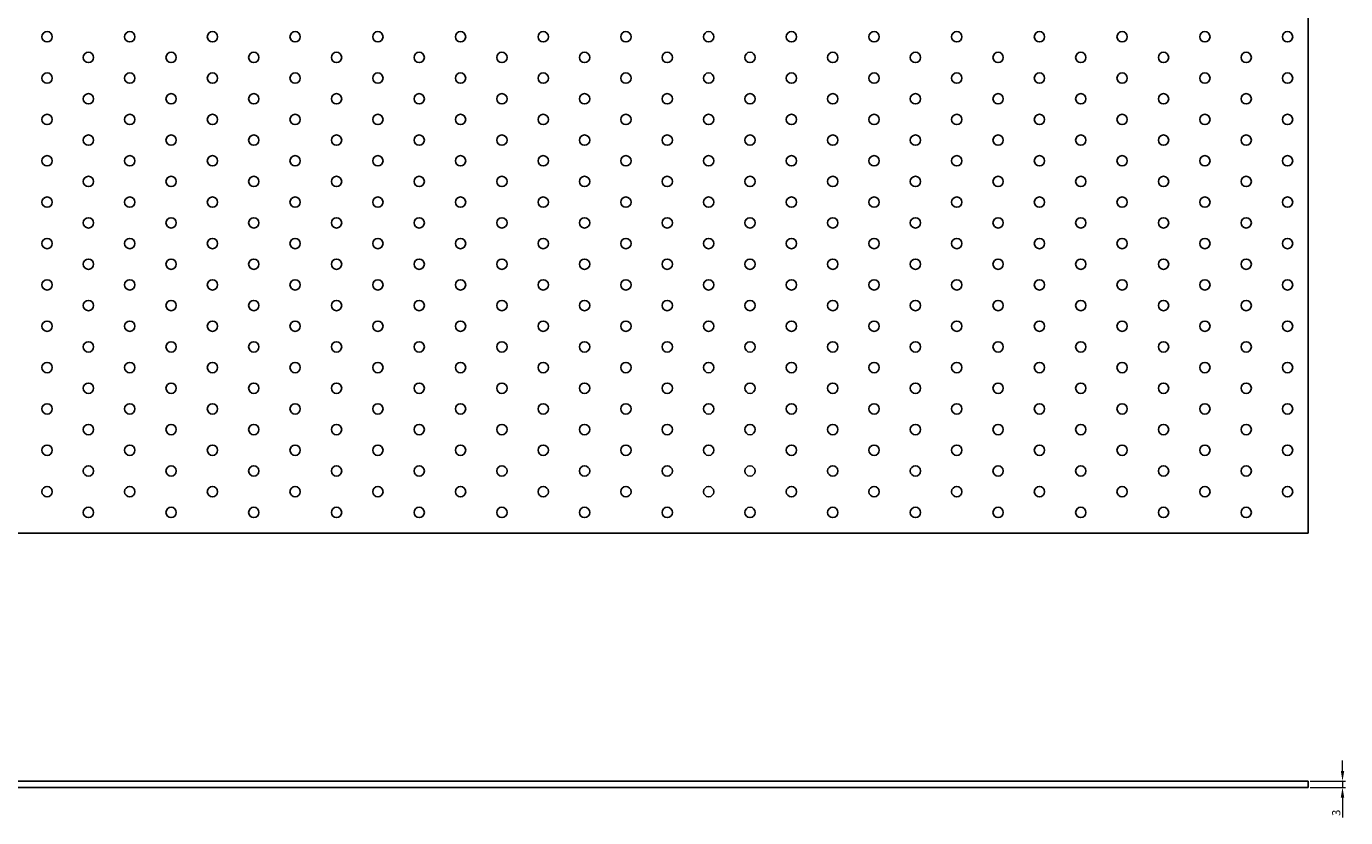
# Model space of a CAD drawing. Units: millimetres. Extents: x 640 to 4055, y 617 to 2242.
# Drawn here: x 2000 to 2638, y 1484 to 1866 of the extents above; entities that cross this region are included whole.
import ezdxf

# ---------------------------------------------------------------- set-up
doc = ezdxf.new("R2010")
doc.units = ezdxf.units.MM
doc.layers.add('Dimensions', color=1, linetype='Continuous', lineweight=20)
doc.layers.add('Part', color=7, linetype='Continuous', lineweight=25)
doc.styles.add('EU_style', font='arial.ttf')
doc.dimstyles.new('Dim_2D', dxfattribs={"dimtxt": 4, "dimasz": 5, "dimexe": 1.5, "dimexo": 1, "dimgap": 1, "dimtad": 1, "dimdec": 1, "dimdsep": 46, "dimtxsty": 'EU_style', "dimcen": 2.5, "dimclrd": 256, "dimclre": 256, "dimclrt": 256, "dimadec": 0, "dimazin": 0, "dimtfac": 1, "dimtdec": 1, "dimtmove": 0, "dimatfit": 3, "dimfxl": 1, "dimtolj": 1, "dimtzin": 0, "dimlwd": -1, "dimlwe": -1, "dimarcsym": 0})

# ---------------------------------------------------------------- blocks, each defined once
blk = doc.blocks.new('*D6')
at = {"layer": 'Defpoints', "color": 0, "transparency": 16777216}
for p in [(2620, 1501.5), (2620, 1498.5), (2636.58, 1498.5)]:
    blk.add_point(p, dxfattribs=at)
at = {"layer": 'Dimensions', "transparency": 16777216}
for p, q in [((2636.58, 1506.5), (2636.58, 1511.5)), ((2621, 1501.5), (2638.08, 1501.5)), ((2636.58, 1501.5), (2636.58, 1498.5)), ((2621, 1498.5), (2638.08, 1498.5)), ((2636.58, 1493.5), (2636.58, 1483.88))]:
    blk.add_line(p, q, dxfattribs=at)
for points in [[(2635.75, 1506.5), (2637.41, 1506.5), (2636.58, 1501.5)], [(2635.75, 1493.5), (2637.41, 1493.5), (2636.58, 1498.5)]]:
    blk.add_solid(points, dxfattribs=at)
at = {"layer": 'Dimensions', "transparency": 16777216, "insert": (2633.54, 1486.19), "char_height": 4, "attachment_point": 5, "rotation": 90, "style": 'EU_style'}
blk.add_mtext('\\A1;3', dxfattribs=at)

msp = doc.modelspace()

# ---------------------------------------------------------------- linework, layer by layer
at = {"layer": 'Part'}
for p, q in [((2620, 1621.5), (2620, 2241.5)), ((1380, 1621.5), (2620, 1621.5)), ((1380, 1501.5), (2620, 1501.5)), ((2620, 1498.5), (2620, 1501.5)), ((2620, 1498.5), (1380, 1498.5))]:
    msp.add_line(p, q, dxfattribs=at)
for centre in [(2010, 1861.5), (2050, 1861.5), (2090, 1861.5), (2130, 1861.5), (2170, 1861.5), (2210, 1861.5), (2250, 1861.5), (2290, 1861.5), (2330, 1861.5), (2370, 1861.5), (2410, 1861.5), (2450, 1861.5), (2490, 1861.5), (2530, 1861.5), (2570, 1861.5), (2610, 1861.5), (2030, 1851.5), (2070, 1851.5), (2110, 1851.5), (2150, 1851.5), (2190, 1851.5), (2230, 1851.5), (2270, 1851.5), (2310, 1851.5), (2350, 1851.5), (2390, 1851.5), (2430, 1851.5), (2470, 1851.5), (2510, 1851.5), (2550, 1851.5), (2590, 1851.5), (2010, 1841.5), (2050, 1841.5), (2090, 1841.5), (2130, 1841.5), (2170, 1841.5), (2210, 1841.5), (2250, 1841.5), (2290, 1841.5), (2330, 1841.5), (2370, 1841.5), (2410, 1841.5), (2450, 1841.5), (2490, 1841.5), (2530, 1841.5), (2570, 1841.5), (2610, 1841.5), (2030, 1831.5), (2070, 1831.5), (2110, 1831.5), (2150, 1831.5), (2190, 1831.5), (2230, 1831.5), (2270, 1831.5), (2310, 1831.5), (2350, 1831.5), (2390, 1831.5), (2430, 1831.5), (2470, 1831.5), (2510, 1831.5), (2550, 1831.5), (2590, 1831.5), (2010, 1821.5), (2050, 1821.5), (2090, 1821.5), (2130, 1821.5), (2170, 1821.5), (2210, 1821.5), (2250, 1821.5), (2290, 1821.5), (2330, 1821.5), (2370, 1821.5), (2410, 1821.5), (2450, 1821.5), (2490, 1821.5), (2530, 1821.5), (2570, 1821.5), (2610, 1821.5), (2030, 1811.5), (2070, 1811.5), (2110, 1811.5), (2150, 1811.5), (2190, 1811.5), (2230, 1811.5), (2270, 1811.5), (2310, 1811.5), (2350, 1811.5), (2390, 1811.5), (2430, 1811.5), (2470, 1811.5), (2510, 1811.5), (2550, 1811.5), (2590, 1811.5), (2010, 1801.5), (2050, 1801.5), (2090, 1801.5), (2130, 1801.5), (2170, 1801.5), (2210, 1801.5), (2250, 1801.5), (2290, 1801.5), (2330, 1801.5), (2370, 1801.5), (2410, 1801.5), (2450, 1801.5), (2490, 1801.5), (2530, 1801.5), (2570, 1801.5), (2610, 1801.5), (2030, 1791.5), (2070, 1791.5), (2110, 1791.5), (2150, 1791.5), (2190, 1791.5), (2230, 1791.5), (2270, 1791.5), (2310, 1791.5), (2350, 1791.5), (2390, 1791.5), (2430, 1791.5), (2470, 1791.5), (2510, 1791.5), (2550, 1791.5), (2590, 1791.5), (2010, 1781.5), (2050, 1781.5), (2090, 1781.5), (2130, 1781.5), (2170, 1781.5), (2210, 1781.5), (2250, 1781.5), (2290, 1781.5), (2330, 1781.5), (2370, 1781.5), (2410, 1781.5), (2450, 1781.5), (2490, 1781.5), (2530, 1781.5), (2570, 1781.5), (2610, 1781.5), (2030, 1771.5), (2070, 1771.5), (2110, 1771.5), (2150, 1771.5), (2190, 1771.5), (2230, 1771.5), (2270, 1771.5), (2310, 1771.5), (2350, 1771.5), (2390, 1771.5), (2430, 1771.5), (2470, 1771.5), (2510, 1771.5), (2550, 1771.5), (2590, 1771.5), (2010, 1761.5), (2050, 1761.5), (2090, 1761.5), (2130, 1761.5), (2170, 1761.5), (2210, 1761.5), (2250, 1761.5), (2290, 1761.5), (2330, 1761.5), (2370, 1761.5), (2410, 1761.5), (2450, 1761.5), (2490, 1761.5), (2530, 1761.5), (2570, 1761.5), (2610, 1761.5), (2030, 1751.5), (2070, 1751.5), (2110, 1751.5), (2150, 1751.5), (2190, 1751.5), (2230, 1751.5), (2270, 1751.5), (2310, 1751.5), (2350, 1751.5), (2390, 1751.5), (2430, 1751.5), (2470, 1751.5), (2510, 1751.5), (2550, 1751.5), (2590, 1751.5), (2010, 1741.5), (2050, 1741.5), (2090, 1741.5), (2130, 1741.5), (2170, 1741.5), (2210, 1741.5), (2250, 1741.5), (2290, 1741.5), (2330, 1741.5), (2370, 1741.5), (2410, 1741.5), (2450, 1741.5), (2490, 1741.5), (2530, 1741.5), (2570, 1741.5), (2610, 1741.5), (2030, 1731.5), (2070, 1731.5), (2110, 1731.5), (2150, 1731.5), (2190, 1731.5), (2230, 1731.5), (2270, 1731.5), (2310, 1731.5), (2350, 1731.5), (2390, 1731.5), (2430, 1731.5), (2470, 1731.5), (2510, 1731.5), (2550, 1731.5), (2590, 1731.5), (2010, 1721.5), (2050, 1721.5), (2090, 1721.5), (2130, 1721.5), (2170, 1721.5), (2210, 1721.5), (2250, 1721.5), (2290, 1721.5), (2330, 1721.5), (2370, 1721.5), (2410, 1721.5), (2450, 1721.5), (2490, 1721.5), (2530, 1721.5), (2570, 1721.5), (2610, 1721.5), (2030, 1711.5), (2070, 1711.5), (2110, 1711.5), (2150, 1711.5), (2190, 1711.5), (2230, 1711.5), (2270, 1711.5), (2310, 1711.5), (2350, 1711.5), (2390, 1711.5), (2430, 1711.5), (2470, 1711.5), (2510, 1711.5), (2550, 1711.5), (2590, 1711.5), (2010, 1701.5), (2050, 1701.5), (2090, 1701.5), (2130, 1701.5), (2170, 1701.5), (2210, 1701.5), (2250, 1701.5), (2290, 1701.5), (2330, 1701.5), (2370, 1701.5), (2410, 1701.5), (2450, 1701.5), (2490, 1701.5), (2530, 1701.5), (2570, 1701.5), (2610, 1701.5), (2030, 1691.5), (2070, 1691.5), (2110, 1691.5), (2150, 1691.5), (2190, 1691.5), (2230, 1691.5), (2270, 1691.5), (2310, 1691.5), (2350, 1691.5), (2390, 1691.5), (2430, 1691.5), (2470, 1691.5), (2510, 1691.5), (2550, 1691.5), (2590, 1691.5), (2010, 1681.5), (2050, 1681.5), (2090, 1681.5), (2130, 1681.5), (2170, 1681.5), (2210, 1681.5), (2250, 1681.5), (2290, 1681.5), (2330, 1681.5), (2370, 1681.5), (2410, 1681.5), (2450, 1681.5), (2490, 1681.5), (2530, 1681.5), (2570, 1681.5), (2610, 1681.5), (2030, 1671.5), (2070, 1671.5), (2110, 1671.5), (2150, 1671.5), (2190, 1671.5), (2230, 1671.5), (2270, 1671.5), (2310, 1671.5), (2350, 1671.5), (2390, 1671.5), (2430, 1671.5), (2470, 1671.5), (2510, 1671.5), (2550, 1671.5), (2590, 1671.5), (2010, 1661.5), (2050, 1661.5), (2090, 1661.5), (2130, 1661.5), (2170, 1661.5), (2210, 1661.5), (2250, 1661.5), (2290, 1661.5), (2330, 1661.5), (2370, 1661.5), (2410, 1661.5), (2450, 1661.5), (2490, 1661.5), (2530, 1661.5), (2570, 1661.5), (2610, 1661.5), (2030, 1651.5), (2070, 1651.5), (2110, 1651.5), (2150, 1651.5), (2190, 1651.5), (2230, 1651.5), (2270, 1651.5), (2310, 1651.5), (2350, 1651.5), (2390, 1651.5), (2430, 1651.5), (2470, 1651.5), (2510, 1651.5), (2550, 1651.5), (2590, 1651.5), (2010, 1641.5), (2050, 1641.5), (2090, 1641.5), (2130, 1641.5), (2170, 1641.5), (2210, 1641.5), (2250, 1641.5), (2290, 1641.5), (2330, 1641.5), (2370, 1641.5), (2410, 1641.5), (2450, 1641.5), (2490, 1641.5), (2530, 1641.5), (2570, 1641.5), (2610, 1641.5), (2030, 1631.5), (2070, 1631.5), (2110, 1631.5), (2150, 1631.5), (2190, 1631.5), (2230, 1631.5), (2270, 1631.5), (2310, 1631.5), (2350, 1631.5), (2390, 1631.5), (2430, 1631.5), (2470, 1631.5), (2510, 1631.5), (2550, 1631.5), (2590, 1631.5)]:
    msp.add_circle(centre, 2.5, dxfattribs=at)

# ---------------------------------------------------------------- dimensions: what is measured, and where the dimension line sits
at = {"layer": 'Dimensions'}
dim = msp.add_linear_dim(base=(2636.58, 1498.5), p1=(2620, 1501.5), p2=(2620, 1498.5), angle=90, dimstyle='Dim_2D', dxfattribs=at)
dim.commit()
dim.dimension.update_dxf_attribs({"geometry": '*D6', "text_midpoint": (2633.54, 1486.19)})

doc.saveas('drawing.dxf')
